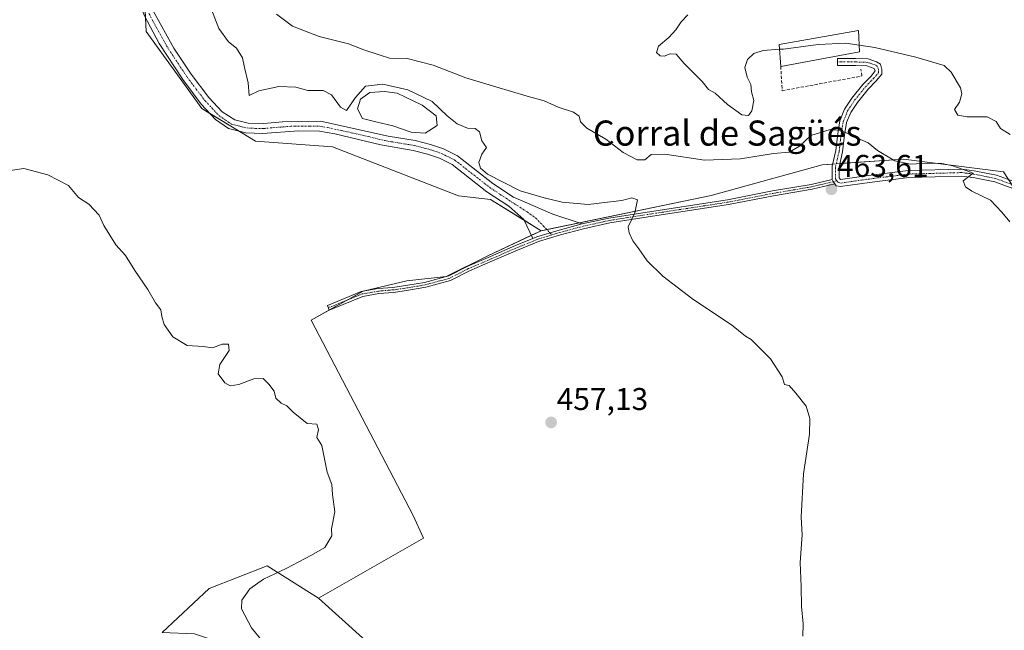
# Model space of a CAD drawing. Units: metres. Extents: x 614690 to 618157, y 4703928 to 4706301.
# Drawn here: x 616070 to 616384, y 4705921 to 4706115 of the extents above; entities that cross this region are included whole.
import ezdxf
from ezdxf.enums import TextEntityAlignment as Align

# ---------------------------------------------------------------- set-up
doc = ezdxf.new("R2010")
doc.units = ezdxf.units.M
doc.header["$MEASUREMENT"] = 0
doc.linetypes.add('TRAZO_Y_PUNTO', pattern=[1, 0.5, -0.25, 0, -0.25])
doc.linetypes.add('TRAZOSX2', pattern=[1.5, 1, -0.5])
for name, color, linetype, lineweight in [('Camino', 19, 'Continuous', 0), ('Camino Cxs', 19, 'Continuous', 0), ('Camino eje', 39, 'TRAZO_Y_PUNTO', 13), ('Carátula', 7, 'Continuous', 5), ('Cultivos leñosos', 92, 'Continuous', 0), ('Cultivos leñosos CxS', 92, 'Continuous', 0), ('Curva de nivel normal', 36, 'Continuous', 0), ('Edificación industrial', 135, 'Continuous', 13), ('Edificación industrial Cxs', 135, 'Continuous', 13), ('Estanque', 2, 'Continuous', 0), ('Estanque Cxs', 2, 'Continuous', 0), ('Matorral', 135, 'Continuous', 0), ('Matorral CxS', 135, 'Continuous', 0), ('Muro lineal', 1, 'TRAZOSX2', 13), ('Punto de cota en terreno', 7, 'Continuous', 0), ('Rótulo de punto de cota en terreno', 19, 'Continuous', 0), ('Texto cartográfico', 19, 'Continuous', 0)]:
    doc.layers.add(name, color=color, linetype=linetype, lineweight=lineweight)
doc.styles.add('Arial', font='txt', dxfattribs={"height": 0.2})

# ---------------------------------------------------------------- blocks, each defined once
blk = doc.blocks.new('*U161')
at = {"layer": 'Curva de nivel normal', "color": 36, "linetype": 'Continuous', "lineweight": 0}
blk.add_polyline3d([(616385.49, 4706051.04, 465), (616382.95, 4706054.12, 465), (616379.3, 4706058.02, 465), (616373.38, 4706060.86, 465), (616371.41, 4706062.22, 465), (616370.69, 4706064.12, 465), (616373.8, 4706066.58, 465), (616370.64, 4706067.74, 465), (616367.39, 4706068.94, 465), (616363.88, 4706069.62, 465), (616359.16, 4706069.81, 465), (616353.86, 4706069.46, 465), (616348.9, 4706070.53, 465), (616343.38, 4706073.78, 465), (616340.37, 4706076.26, 465), (616336.23, 4706078.06, 465), (616331.8, 4706080.14, 465), (616328.3, 4706080.48, 465), (616322.18, 4706078.57, 465), (616318.49, 4706075.2, 465), (616315.26, 4706073.26, 465), (616310.27, 4706072.81, 465), (616299.71, 4706071.11, 465), (616288.3, 4706070.77, 465), (616275.63, 4706072.59, 465), (616271.3, 4706072.57, 465), (616269.3, 4706070.87, 465), (616266.82, 4706070.78, 465), (616262.39, 4706073.21, 465), (616256.89, 4706077.38, 465), (616250.78, 4706080.9, 465), (616248.76, 4706082.92, 465), (616248.37, 4706084.69, 465), (616246.52, 4706085.96, 465), (616241.63, 4706087.55, 465), (616237.24, 4706089.57, 465), (616231.74, 4706091.06, 465), (616221.83, 4706094.1, 465), (616212.31, 4706096.9, 465), (616201.89, 4706100.94, 465), (616193.63, 4706103.06, 465), (616187.94, 4706103.16, 465), (616184.63, 4706104.22, 465), (616179.79, 4706105.81, 465), (616174.91, 4706107.77, 465), (616165.57, 4706110.07, 465), (616157.04, 4706113.42, 465), (616152, 4706117.22, 465)], dxfattribs=at)
blk = doc.blocks.new('*U169')
at = {"layer": 'Curva de nivel normal', "color": 36, "linetype": 'Continuous', "lineweight": 0}
blk.add_polyline3d([(616319.55, 4705919.18, 460), (616319.69, 4705923.13, 460), (616319.19, 4705928.63, 460), (616319.1, 4705934.98, 460), (616318.77, 4705942.58, 460), (616319.39, 4705951.37, 460), (616319.05, 4705957.02, 460), (616319.84, 4705970.85, 460), (616321.72, 4705983.48, 460), (616321.86, 4705988.44, 460), (616320.68, 4705992.4, 460), (616317.31, 4705996.51, 460), (616315.21, 4705998.93, 460), (616313.69, 4705999.26, 460), (616312.96, 4706001.7, 460), (616309.26, 4706007.48, 460), (616303.17, 4706013.64, 460), (616301.32, 4706014.64, 460), (616296.87, 4706018.32, 460), (616284.58, 4706026.44, 460), (616274.98, 4706033.76, 460), (616270.04, 4706038.65, 460), (616267.32, 4706042.54, 460), (616265.47, 4706045.02, 460), (616264.31, 4706047.54, 460), (616263.95, 4706049.55, 460), (616266.09, 4706053.96, 460), (616266.93, 4706058.06, 460), (616265.15, 4706058.74, 460), (616261.93, 4706057.93, 460), (616257.37, 4706057.32, 460), (616251.18, 4706056.66, 460), (616242.89, 4706057.4, 460), (616237.23, 4706058.78, 460), (616229.58, 4706060.91, 460), (616219.17, 4706066.31, 460), (616216.92, 4706068.14, 460), (616216.37, 4706069.94, 460), (616217.39, 4706072.65, 460), (616218.79, 4706074.8, 460), (616217.39, 4706076.88, 460), (616216.59, 4706079.8, 460), (616215.26, 4706080.81, 460), (616212.83, 4706080.94, 460), (616209.49, 4706082.29, 460), (616206.35, 4706084.8, 460), (616201.5, 4706089.39, 460), (616193.83, 4706093.14, 460), (616185.85, 4706094.93, 460), (616180.35, 4706094.27, 460), (616177.13, 4706090.7, 460), (616174.27, 4706086.54, 460), (616172.37, 4706087.61, 460), (616169.53, 4706091.56, 460), (616166.81, 4706092.9, 460), (616161.9, 4706092.92, 460), (616158.12, 4706093.96, 460), (616152.67, 4706094.19, 460), (616146.36, 4706092.8, 460), (616143.3, 4706091.34, 460), (616142.92, 4706095.34, 460), (616141.73, 4706100.22, 460), (616141.09, 4706103.3, 460), (616139.21, 4706106.34, 460), (616136.63, 4706108.38, 460), (616133.62, 4706112.69, 460), (616129.8, 4706122.64, 460)], dxfattribs=at)
blk = doc.blocks.new('*U175')
at = {"layer": 'Curva de nivel normal', "color": 36, "linetype": 'Continuous', "lineweight": 0}
blk.add_polyline3d([(616150.63, 4705913.79, 455), (616143.97, 4705921.79, 455), (616140.84, 4705927.84, 455), (616140.97, 4705930.59, 455), (616143.5, 4705934.28, 455), (616147.86, 4705937.27, 455), (616155.07, 4705940.69, 455), (616163.15, 4705944.99, 455), (616167.31, 4705947.34, 455), (616169.64, 4705951.14, 455), (616169.48, 4705953.36, 455), (616170.55, 4705958.76, 455), (616169.75, 4705964.3, 455), (616169.56, 4705967.45, 455), (616168.15, 4705971.37, 455), (616166.36, 4705979.9, 455), (616164.84, 4705982.39, 455), (616165.37, 4705984.92, 455), (616164.78, 4705986.66, 455), (616161.71, 4705986.92, 455), (616157.27, 4705990.48, 455), (616155.29, 4705992.5, 455), (616153.49, 4705993.38, 455), (616151.76, 4705994.97, 455), (616151.26, 4705997.22, 455), (616149.48, 4705999.36, 455), (616147.77, 4706001.18, 455), (616144.74, 4706001.06, 455), (616139.93, 4705999.26, 455), (616137.26, 4705998.82, 455), (616135.54, 4705999.84, 455), (616133.39, 4706002.65, 455), (616133.96, 4706005.7, 455), (616136.88, 4706010.15, 455), (616136.67, 4706012.15, 455), (616134.71, 4706012.18, 455), (616131.58, 4706010.96, 455), (616128.62, 4706011.44, 455), (616123.5, 4706011.75, 455), (616118.9, 4706014.42, 455), (616116.19, 4706018.4, 455), (616115.43, 4706020.9, 455), (616115.15, 4706023.04, 455), (616113.39, 4706025.28, 455), (616111.02, 4706029.58, 455), (616106.83, 4706035.62, 455), (616103.85, 4706040.34, 455), (616100.79, 4706043.77, 455), (616096.94, 4706049.91, 455), (616095.49, 4706053.16, 455), (616092.25, 4706056.75, 455), (616088.9, 4706058.88, 455), (616085.75, 4706062.64, 455), (616079.14, 4706066.08, 455), (616071.45, 4706068.11, 455), (616064.29, 4706066.98, 455)], dxfattribs=at)
blk = doc.blocks.new('5PATER')
at = {"layer": 'Carátula', "linetype": 'Continuous', "lineweight": 5}
h = blk.add_hatch(color=250, dxfattribs=at)
edge = h.paths.add_edge_path()
edge.add_ellipse((0, 0.01), major_axis=(-1.33, -1.34), ratio=0.999422, start_angle=0, end_angle=360)

msp = doc.modelspace()

# ---------------------------------------------------------------- linework, layer by layer
at = {"layer": 'Camino', "color": 19, "linetype": 'Continuous', "lineweight": 0}
for points in [[(616233.64, 4706045.81, 458.56), (616230.74, 4706051.81, 458.81), (616225.96, 4706056.09, 458.87), (616219, 4706060.67, 459.15), (616207.87, 4706069.39, 459.26), (616203.86, 4706071.37, 459.06), (616200.07, 4706072.68, 458.98), (616195.49, 4706073.82, 458.95), (616185.15, 4706075.58, 458.78), (616170.56, 4706079.09, 458.36), (616165.64, 4706079.91, 458.18), (616159.08, 4706080.06, 458.02), (616147.53, 4706079.17, 457.87), (616142.23, 4706079.38, 457.75), (616136.71, 4706080.86, 457.65), (616132.59, 4706083.68, 457.6), (616127.99, 4706088.59, 457.52), (616122.11, 4706096.38, 457.36), (616114.6, 4706107.91, 456.94), (616109.88, 4706116.72, 456.53), (616106.84, 4706124.57, 456.26), (616103.25, 4706138.69, 456.17), (616100.82, 4706144.04, 456.06), (616096.54, 4706151.28, 456.05)], [(616112.8, 4706118.09, 456.62), (616119.3, 4706106.37, 457.14), (616124.84, 4706098.08, 457.35), (616130.45, 4706090.66, 457.51), (616134.66, 4706086.16, 457.86), (616138.65, 4706083.57, 457.61), (616142.95, 4706082.55, 457.69), (616147.95, 4706082.41, 457.82), (616153.91, 4706082.94, 457.91), (616165.96, 4706083.13, 458.18), (616187.57, 4706078.38, 458.91), (616196.14, 4706076.97, 459.09), (616200.99, 4706075.76, 459.15), (616205.1, 4706074.34, 459.17), (616209.59, 4706072.13, 459.37), (616220.88, 4706063.28, 459.61), (616227.48, 4706058.93, 459.31), (616231.17, 4706057.38, 459.27), (616239.94, 4706053.56, 459.14), (616249.32, 4706050.43, 459.33)], [(616328.93, 4706064.62, 463.63), (616328.93, 4706068.8, 463.85), (616330.06, 4706073.78, 464.45), (616330.69, 4706079.15, 464.88), (616331.35, 4706083.26, 465.23), (616332.87, 4706086.98, 466.1), (616335.18, 4706090.45, 466.61), (616338.73, 4706094.8, 467.39), (616341.29, 4706097.52, 467.71), (616342.59, 4706099.13, 467.93), (616342.27, 4706099.96, 468.04), (616339.99, 4706100.76, 468.1), (616336.36, 4706100.91, 468.03), (616330.67, 4706100.91, 467.82), (616330.67, 4706103.11, 467.94), (616336.41, 4706103.11, 468.11), (616340.4, 4706102.95, 468.39), (616343.04, 4706102.07, 468.41), (616344.31, 4706101.31, 468.36), (616344.79, 4706099.63, 468.12), (616344.79, 4706098.1, 467.9), (616342.91, 4706096.03, 467.66), (616340.39, 4706093.35, 467.32), (616336.95, 4706089.14, 466.34), (616334.82, 4706085.94, 465.87), (616333.48, 4706082.67, 465.28), (616332.87, 4706078.84, 464.91), (616332.23, 4706073.41, 464.44), (616331.13, 4706068.55, 463.9), (616331.13, 4706065.06, 463.76), (616331.56, 4706064.57, 463.76), (616340.53, 4706065.8, 464.09), (616353.13, 4706067.39, 464.54), (616370.25, 4706067.87, 464.91), (616374.19, 4706067.38, 465.06), (616381.29, 4706065.93, 465.28), (616389.4, 4706063.01, 465.34)], [(616441.06, 4706045.97, 469.4), (616440.52, 4706045.69, 469.33), (616436.84, 4706045.34, 468.86), (616430.45, 4706046.33, 468.35), (616424.29, 4706048.07, 467.59), (616417.85, 4706048.69, 467.13), (616409.97, 4706049.82, 467.02), (616405.96, 4706050.99, 466.59), (616396.32, 4706056.45, 465.8), (616388.46, 4706061.01, 465.37), (616380.7, 4706063.81, 465.19), (616373.83, 4706065.21, 465.05), (616370.15, 4706065.67, 464.95), (616353.3, 4706065.2, 464.47), (616340.82, 4706063.62, 463.95), (616331.59, 4706062.32, 463.65), (616330.19, 4706062.6, 463.61), (616329.78, 4706063.18, 463.61)], [(616329.78, 4706063.18, 463.61), (616322.51, 4706061.46, 463.25), (616310.19, 4706059.34, 462.53), (616295.89, 4706056.56, 461.61), (616271.67, 4706052.85, 460.3), (616258.07, 4706050.74, 459.69), (616249.78, 4706048.9, 459.33), (616242.4, 4706046.92, 458.96), (616235.43, 4706044.82, 458.58), (616228.73, 4706042.06, 458.25), (616220.8, 4706038.62, 457.97), (616213.41, 4706035.46, 457.66), (616207.41, 4706032.39, 457.47), (616199.49, 4706030.24, 457.15), (616194.01, 4706029.31, 457.13), (616189.22, 4706028.64, 457.03), (616184.6, 4706028.24, 456.9), (616179.43, 4706027.34, 456.73), (616173.16, 4706024.72, 456.49), (616168.78, 4706023, 455.86), (616168.2, 4706024.49, 455.93), (616172.55, 4706026.21, 456.53), (616178.98, 4706028.88, 456.78), (616184.39, 4706029.83, 457.01), (616189.04, 4706030.23, 457.13), (616193.77, 4706030.89, 457.19), (616199.14, 4706031.8, 457.18), (616206.83, 4706033.89, 457.56), (616212.73, 4706036.91, 457.67), (616220.16, 4706040.09, 458.04), (616228.11, 4706043.53, 458.28), (616233.64, 4706045.81, 458.56)], [(616249.32, 4706050.43, 459.33), (616257.77, 4706052.31, 459.73), (616271.42, 4706054.43, 460.22), (616295.62, 4706058.14, 461.48), (616309.9, 4706060.91, 462.51), (616322.19, 4706063.03, 463.24), (616328.93, 4706064.62, 463.63)], [(616328.93, 4706064.62, 463.63), (616329.27, 4706063.88, 463.62), (616329.78, 4706063.18, 463.61)], [(616328.93, 4706064.62, 463.63), (616329.27, 4706063.88, 463.62), (616329.78, 4706063.18, 463.61)], [(616233.64, 4706045.81, 458.56), (616234.9, 4706046.33, 458.6), (616241.96, 4706048.46, 459.04), (616249.32, 4706050.43, 459.33)], [(616233.64, 4706045.81, 458.56), (616234.9, 4706046.33, 458.6), (616241.96, 4706048.46, 459.04), (616249.32, 4706050.43, 459.33)]]:
    msp.add_polyline3d(points, dxfattribs=at)
at = {"layer": 'Camino Cxs', "color": 19, "linetype": 'Continuous', "lineweight": 0}
for points in [[(616112.8, 4706118.09, 456.62), (616119.3, 4706106.37, 457.14), (616124.84, 4706098.08, 457.35), (616130.45, 4706090.66, 457.51), (616134.66, 4706086.16, 457.86), (616138.65, 4706083.57, 457.61), (616142.95, 4706082.55, 457.69), (616147.95, 4706082.41, 457.82), (616153.91, 4706082.94, 457.91), (616165.96, 4706083.13, 458.18), (616187.57, 4706078.38, 458.91), (616196.14, 4706076.97, 459.09), (616200.99, 4706075.76, 459.15), (616205.1, 4706074.34, 459.17), (616209.59, 4706072.13, 459.37), (616220.88, 4706063.28, 459.61), (616227.48, 4706058.93, 459.31), (616231.17, 4706057.38, 459.27), (616239.94, 4706053.56, 459.14), (616249.32, 4706050.43, 459.33), (616249.32, 4706050.43, 459.33), (616241.96, 4706048.46, 459.04), (616234.9, 4706046.33, 458.6), (616233.64, 4706045.81, 458.56), (616230.74, 4706051.81, 458.81), (616225.96, 4706056.09, 458.87), (616219, 4706060.67, 459.15), (616207.87, 4706069.39, 459.26), (616203.86, 4706071.37, 459.06), (616200.07, 4706072.68, 458.98), (616195.49, 4706073.82, 458.95), (616185.15, 4706075.58, 458.78), (616170.56, 4706079.09, 458.36), (616165.64, 4706079.91, 458.18), (616159.08, 4706080.06, 458.02), (616147.53, 4706079.17, 457.87), (616142.23, 4706079.38, 457.75), (616136.71, 4706080.86, 457.65), (616132.59, 4706083.68, 457.6), (616127.99, 4706088.59, 457.52), (616122.11, 4706096.38, 457.36), (616114.6, 4706107.91, 456.94), (616109.88, 4706116.72, 456.53)], [(616388.46, 4706061.01, 465.37), (616380.7, 4706063.81, 465.19), (616373.83, 4706065.21, 465.05), (616370.15, 4706065.67, 464.95), (616353.3, 4706065.2, 464.47), (616340.82, 4706063.62, 463.95), (616331.59, 4706062.32, 463.65), (616330.19, 4706062.6, 463.61), (616329.78, 4706063.18, 463.61), (616329.27, 4706063.88, 463.62), (616328.93, 4706064.62, 463.63), (616328.93, 4706068.8, 463.85), (616330.06, 4706073.78, 464.45), (616330.69, 4706079.15, 464.88), (616331.35, 4706083.26, 465.23), (616332.87, 4706086.98, 466.1), (616335.18, 4706090.45, 466.61), (616338.73, 4706094.8, 467.39), (616341.29, 4706097.52, 467.71), (616342.59, 4706099.13, 467.93), (616342.27, 4706099.96, 468.04), (616339.99, 4706100.76, 468.1), (616336.36, 4706100.91, 468.03), (616330.67, 4706100.91, 467.82), (616330.67, 4706103.11, 467.94), (616336.41, 4706103.11, 468.11), (616340.4, 4706102.95, 468.39), (616343.04, 4706102.07, 468.41), (616344.31, 4706101.31, 468.36), (616344.79, 4706099.63, 468.12), (616344.79, 4706098.1, 467.9), (616342.91, 4706096.03, 467.66), (616340.39, 4706093.35, 467.32), (616336.95, 4706089.14, 466.34), (616334.82, 4706085.94, 465.87), (616333.48, 4706082.67, 465.28), (616332.87, 4706078.84, 464.91), (616332.23, 4706073.41, 464.44), (616331.13, 4706068.55, 463.9), (616331.13, 4706065.06, 463.76), (616331.56, 4706064.57, 463.76), (616340.53, 4706065.8, 464.09), (616353.13, 4706067.39, 464.54), (616370.25, 4706067.87, 464.91), (616374.19, 4706067.38, 465.06), (616381.29, 4706065.93, 465.28), (616389.4, 4706063.01, 465.34)]]:
    msp.add_polyline3d(points, dxfattribs=at)
msp.add_polyline3d([(616329.78, 4706063.18, 463.61), (616322.51, 4706061.46, 463.25), (616310.19, 4706059.34, 462.53), (616295.89, 4706056.56, 461.61), (616271.67, 4706052.85, 460.3), (616258.07, 4706050.74, 459.69), (616249.78, 4706048.9, 459.33), (616242.4, 4706046.92, 458.96), (616235.43, 4706044.82, 458.58), (616228.73, 4706042.06, 458.25), (616220.8, 4706038.62, 457.97), (616213.41, 4706035.46, 457.66), (616207.41, 4706032.39, 457.47), (616199.49, 4706030.24, 457.15), (616194.01, 4706029.31, 457.13), (616189.22, 4706028.64, 457.03), (616184.6, 4706028.24, 456.9), (616179.43, 4706027.34, 456.73), (616173.16, 4706024.72, 456.49), (616168.78, 4706023, 455.86), (616168.2, 4706024.49, 455.93), (616172.55, 4706026.21, 456.53), (616178.98, 4706028.88, 456.78), (616184.39, 4706029.83, 457.01), (616189.04, 4706030.23, 457.13), (616193.77, 4706030.89, 457.19), (616199.14, 4706031.8, 457.18), (616206.83, 4706033.89, 457.56), (616212.73, 4706036.91, 457.67), (616220.16, 4706040.09, 458.04), (616228.11, 4706043.53, 458.28), (616233.64, 4706045.81, 458.56), (616234.9, 4706046.33, 458.6), (616241.96, 4706048.46, 459.04), (616249.32, 4706050.43, 459.33), (616257.77, 4706052.31, 459.73), (616271.42, 4706054.43, 460.22), (616295.62, 4706058.14, 461.48), (616309.9, 4706060.91, 462.51), (616322.19, 4706063.03, 463.24), (616328.93, 4706064.62, 463.63), (616329.27, 4706063.88, 463.62), (616329.78, 4706063.18, 463.61)], close=True, dxfattribs=at)
at = {"layer": 'Camino eje', "color": 39, "linetype": 'TRAZO_Y_PUNTO', "lineweight": 13}
for points in [[(616111.34, 4706117.41, 456.54), (616113.7, 4706113, 456.78), (616116.95, 4706107.14, 457.03), (616120.71, 4706101.38, 457.24), (616123.48, 4706097.23, 457.35), (616126.42, 4706093.34, 457.4), (616129.22, 4706089.63, 457.51), (616131.33, 4706087.38, 457.51), (616133.63, 4706084.92, 457.68), (616135.69, 4706083.51, 457.58), (616137.68, 4706082.22, 457.62), (616140.44, 4706081.48, 457.67), (616142.59, 4706080.97, 457.72), (616145.24, 4706080.86, 457.79), (616147.74, 4706080.79, 457.85), (616150.72, 4706081.06, 457.89), (616156.5, 4706081.5, 457.95), (616162.52, 4706081.6, 458.09), (616165.8, 4706081.52, 458.18), (616168.26, 4706081.11, 458.32), (616179.07, 4706078.74, 458.54), (616186.36, 4706076.98, 458.87), (616191.53, 4706076.1, 458.98), (616195.82, 4706075.4, 459.02), (616200.53, 4706074.22, 459.08), (616204.48, 4706072.86, 459.12), (616206.49, 4706071.87, 459.2), (616208.73, 4706070.76, 459.31), (616219.94, 4706061.98, 459.39), (616223.24, 4706059.8, 459.35), (616226.72, 4706057.51, 459.08), (616231.77, 4706054.23, 459.09), (616234.55, 4706052.29, 459), (616239.67, 4706046.93, 458.84)], [(616330.43, 4706064.15, 463.69), (616330.03, 4706064.71, 463.69), (616330.03, 4706068.68, 463.87), (616331.15, 4706073.6, 464.42), (616331.78, 4706079, 464.89), (616332.42, 4706082.96, 465.24), (616333.84, 4706086.46, 465.98), (616336.07, 4706089.79, 466.47), (616339.56, 4706094.08, 467.35), (616342.1, 4706096.78, 467.68), (616343.69, 4706098.52, 467.89), (616343.69, 4706099.47, 468.04), (616343.37, 4706100.59, 468.2), (616342.58, 4706101.06, 468.23), (616340.19, 4706101.86, 468.24), (616336.38, 4706102.01, 468.07), (616330.67, 4706102.01, 467.88)], [(616330.43, 4706064.15, 463.69), (616330.83, 4706063.6, 463.68), (616331.62, 4706063.44, 463.72), (616340.67, 4706064.71, 464.02), (616353.21, 4706066.3, 464.5), (616370.2, 4706066.77, 464.93), (616374.01, 4706066.3, 465.05), (616380.99, 4706064.87, 465.24), (616388.93, 4706062.01, 465.36), (616396.87, 4706057.41, 465.71), (616406.39, 4706052.01, 466.45), (616410.2, 4706050.9, 466.92), (616417.98, 4706049.79, 467.08), (616424.49, 4706049.15, 467.63), (616430.68, 4706047.4, 468.22), (616436.87, 4706046.45, 468.84), (616440.21, 4706046.77, 469.29), (616442.35, 4706047.88, 469.58)], [(616239.67, 4706046.93, 458.84), (616242.18, 4706047.69, 459), (616249.58, 4706049.68, 459.33), (616257.92, 4706051.53, 459.71), (616271.55, 4706053.64, 460.26), (616295.75, 4706057.35, 461.54), (616310.04, 4706060.13, 462.52), (616322.35, 4706062.24, 463.25), (616330.43, 4706064.15, 463.69)], [(616239.67, 4706046.93, 458.84), (616235.16, 4706045.57, 458.59), (616228.42, 4706042.8, 458.27), (616220.48, 4706039.36, 458), (616213.07, 4706036.18, 457.67), (616207.12, 4706033.14, 457.52), (616199.31, 4706031.02, 457.17), (616193.89, 4706030.1, 457.16), (616189.13, 4706029.43, 457.08), (616184.5, 4706029.04, 456.95), (616179.21, 4706028.11, 456.74), (616172.86, 4706025.47, 456.51), (616168.49, 4706023.75, 455.87)]]:
    msp.add_polyline3d(points, dxfattribs=at)
at = {"layer": 'Cultivos leñosos', "color": 92, "linetype": 'Continuous', "lineweight": 0}
for points in [[(616236.24, 4706048.26, 458.7), (616230.83, 4706051.61, 458.8), (616220.12, 4706058.23, 458.99), (616209.93, 4706059.38, 458.4), (616169.81, 4706074.98, 458.36), (616145.29, 4706076.76, 457.88), (616140.03, 4706079.97, 457.71), (616130.76, 4706085.63, 457.56), (616128.23, 4706087.18, 457.56), (616110.51, 4706111.73, 456.73), (616110.3, 4706115.93, 456.58), (616110.07, 4706120.68, 456.41), (616109.81, 4706125.93, 456.57), (616109.09, 4706140.64, 457.69), (616125.55, 4706158.35, 456.91)], [(616458.15, 4705953.17, 469.35), (616438.64, 4705959.28, 468.18), (616437.4, 4705955.8, 468.05), (616428.36, 4705950.57, 466.46), (616425.69, 4705958.59, 466), (616426, 4705984.03, 466.18), (616425.39, 4705999.74, 466.1), (616427.21, 4706027.55, 466.8), (616411.5, 4706031.17, 465.91), (616395.03, 4706049.29, 466.16), (616387.03, 4706061.52, 465.32), (616386.03, 4706063.05, 465.26), (616385.03, 4706064.58, 465.36), (616383.44, 4706067.02, 465.49), (616351.68, 4706071.07, 465.23), (616331.38, 4706069.65, 464.02), (616330.24, 4706069.57, 463.98), (616329.09, 4706069.49, 463.94), (616325.7, 4706069.25, 463.82), (616290.37, 4706059.52, 461.08), (616248.3, 4706050.77, 459.28), (616238.04, 4706048.64, 458.82), (616236.24, 4706048.26, 458.7)], [(616236.24, 4706048.26, 458.7), (616233.15, 4706046.81, 458.56), (616219.25, 4706040.27, 458.04), (616206.07, 4706033.68, 457.52), (616206.02, 4706033.66, 457.52), (616205.95, 4706033.65, 457.51), (616193.46, 4706032.34, 457.25), (616179.57, 4706029.03, 456.82), (616179.46, 4706028.97, 456.81), (616174.21, 4706026.03, 456.55), (616168.85, 4706023.03, 455.88), (616163.03, 4706019.77, 455.44), (616195.44, 4705957.59, 455.61), (616198.75, 4705950.32, 455.66), (616165.37, 4705931.27, 455.59)], [(616236.24, 4706048.26, 458.7), (616233.15, 4706046.81, 458.56), (616219.25, 4706040.27, 458.04), (616206.07, 4706033.68, 457.52), (616206.02, 4706033.66, 457.52), (616205.95, 4706033.65, 457.51), (616193.46, 4706032.34, 457.25), (616179.57, 4706029.03, 456.82), (616179.46, 4706028.97, 456.81), (616174.21, 4706026.03, 456.55), (616168.85, 4706023.03, 455.88), (616163.03, 4706019.77, 455.44), (616195.44, 4705957.59, 455.61), (616198.75, 4705950.32, 455.66), (616165.37, 4705931.27, 455.59)], [(616222.77, 4705837.06, 453.42), (616218.93, 4705842.81, 452.9), (616205.76, 4705859.74, 453.77), (616169.08, 4705894.54, 454.29), (616151.21, 4705911.47, 454.09), (616125.82, 4705919.93, 453.16), (616115.56, 4705920.31, 453.27), (616130.53, 4705934.34, 453.98), (616148.97, 4705941.51, 454.81), (616165.37, 4705931.27, 455.59)], [(616165.37, 4705931.27, 455.59), (616186.88, 4705911.8, 456.18)]]:
    msp.add_polyline3d(points, dxfattribs=at)
at = {"layer": 'Cultivos leñosos CxS', "color": 92, "linetype": 'Continuous', "lineweight": 0}
for points in [[(616109.09, 4706140.64, 457.69), (616110.51, 4706111.73, 456.73), (616128.23, 4706087.18, 457.56), (616145.29, 4706076.76, 457.88), (616169.81, 4706074.98, 458.36), (616209.93, 4706059.38, 458.4), (616220.12, 4706058.23, 458.99), (616236.25, 4706048.26, 458.7), (616219.25, 4706040.27, 458.04), (616206.02, 4706033.66, 457.52), (616193.46, 4706032.34, 457.25), (616179.57, 4706029.03, 456.82), (616163.03, 4706019.77, 455.44), (616195.44, 4705957.59, 455.61), (616198.75, 4705950.32, 455.66), (616198.75, 4705950.32, 455.66), (616165.37, 4705931.27, 455.59), (616148.97, 4705941.51, 454.81), (616130.53, 4705934.34, 453.98), (616115.57, 4705920.31, 453.27)], [(616186.89, 4705911.8, 456.18), (616165.37, 4705931.27, 455.59), (616198.75, 4705950.32, 455.66), (616195.44, 4705957.59, 455.61), (616163.03, 4706019.77, 455.44), (616179.57, 4706029.03, 456.82), (616193.46, 4706032.34, 457.25), (616206.02, 4706033.66, 457.52), (616219.25, 4706040.27, 458.04), (616236.25, 4706048.26, 458.7), (616290.37, 4706059.52, 461.08), (616325.7, 4706069.25, 463.82), (616351.68, 4706071.07, 465.23), (616383.44, 4706067.02, 465.49), (616395.03, 4706049.29, 466.16)]]:
    msp.add_polyline3d(points, dxfattribs=at)
at = {"layer": 'Curva de nivel normal', "color": 36, "linetype": 'Continuous', "lineweight": 0}
for points in [[(616312.19, 4706106.02, 470), (616306.92, 4706105.69, 470), (616304, 4706104.7, 470), (616301.93, 4706102.78, 470), (616301.12, 4706100.22, 470), (616301.82, 4706097.13, 470), (616303.01, 4706094.84, 470), (616303.26, 4706092.48, 470), (616303.99, 4706089.73, 470), (616303.33, 4706086.43, 470), (616302.25, 4706084.96, 470), (616300.2, 4706085.17, 470), (616295.57, 4706088.47, 470), (616291.63, 4706092.11, 470), (616289.55, 4706093.19, 470), (616287.54, 4706095.76, 470), (616281.82, 4706101.46, 470), (616279.22, 4706104.44, 470), (616277.31, 4706104.61, 470), (616275.45, 4706103.87, 470), (616274.14, 4706103.92, 470), (616273.03, 4706105.01, 470), (616273.57, 4706107.04, 470), (616276.89, 4706109.78, 470), (616279.18, 4706112.26, 470), (616280.87, 4706114.75, 470), (616282.98, 4706117.05, 470)], [(616337.56, 4706107.3, 470), (616333.3, 4706107.93, 470), (616324.45, 4706107.51, 470), (616313.39, 4706106.1, 470), (616312.19, 4706106.02, 470)], [(616385.65, 4706078.94, 470), (616382.49, 4706080.86, 470), (616381.12, 4706083.03, 470), (616378.31, 4706084.57, 470), (616371.89, 4706084.5, 470), (616368.97, 4706085.08, 470), (616367.93, 4706086.82, 470), (616369.45, 4706089.18, 470), (616370.24, 4706091.81, 470), (616369.84, 4706093.78, 470), (616366.81, 4706098.79, 470), (616364.55, 4706100.87, 470), (616355.59, 4706103.48, 470), (616342.56, 4706106.55, 470), (616337.56, 4706107.3, 470)]]:
    msp.add_polyline3d(points, dxfattribs=at)
at = {"layer": 'Edificación industrial', "color": 135, "linetype": 'Continuous', "lineweight": 13}
for points in [[(616312.55, 4706100.58, 469.56), (616312.08, 4706107.61, 472.4), (616337.31, 4706111.97, 472.24), (616337.67, 4706105.18, 470.71)], [(616337.67, 4706105.18, 470.71), (616312.55, 4706100.58, 469.56)]]:
    msp.add_polyline3d(points, dxfattribs=at)
at = {"layer": 'Edificación industrial Cxs', "color": 135, "linetype": 'Continuous', "lineweight": 13}
msp.add_polyline3d([(616337.67, 4706105.18, 470.71), (616312.55, 4706100.58, 469.56), (616312.08, 4706107.61, 472.4), (616337.31, 4706111.97, 472.24), (616337.67, 4706105.18, 470.71)], close=True, dxfattribs=at)
at = {"layer": 'Estanque', "color": 2, "linetype": 'Continuous', "lineweight": 0}
msp.add_polyline3d([(616203.1, 4706081.81, 459.14), (616199.3, 4706079.28, 459.17), (616194.87, 4706079.59, 459.08), (616189.01, 4706081.65, 459.16), (616183.63, 4706082.91, 459.25), (616179.35, 4706084.02, 459.23), (616177.77, 4706087.03, 459.41), (616178.72, 4706090.19, 459.55), (616181.73, 4706092.24, 459.11), (616186.32, 4706092.56, 459.14), (616190.44, 4706092.05, 459.16), (616198.35, 4706088.29, 459.03), (616202.79, 4706084.81, 459.21), (616203.1, 4706081.81, 459.14)], dxfattribs=at)
at = {"layer": 'Estanque Cxs', "color": 2, "linetype": 'Continuous', "lineweight": 0}
msp.add_polyline3d([(616203.1, 4706081.81, 459.14), (616199.3, 4706079.28, 459.17), (616194.87, 4706079.59, 459.08), (616189.01, 4706081.65, 459.16), (616183.63, 4706082.91, 459.25), (616179.35, 4706084.02, 459.23), (616177.77, 4706087.03, 459.41), (616178.72, 4706090.19, 459.55), (616181.73, 4706092.24, 459.11), (616186.32, 4706092.56, 459.14), (616190.44, 4706092.05, 459.16), (616198.35, 4706088.29, 459.03), (616202.79, 4706084.81, 459.21), (616203.1, 4706081.81, 459.14)], close=True, dxfattribs=at)
at = {"layer": 'Matorral', "color": 135, "linetype": 'Continuous', "lineweight": 0}
for points in [[(616236.24, 4706048.26, 458.7), (616230.83, 4706051.61, 458.8), (616220.12, 4706058.23, 458.99), (616209.93, 4706059.38, 458.4), (616169.81, 4706074.98, 458.36), (616145.29, 4706076.76, 457.88), (616140.03, 4706079.97, 457.71), (616130.76, 4706085.63, 457.56), (616128.23, 4706087.18, 457.56), (616110.51, 4706111.73, 456.73), (616110.3, 4706115.93, 456.58), (616110.07, 4706120.68, 456.41), (616109.81, 4706125.93, 456.57), (616109.09, 4706140.64, 457.69), (616125.55, 4706158.35, 456.91)], [(616458.15, 4705953.17, 469.35), (616438.64, 4705959.28, 468.18), (616437.4, 4705955.8, 468.05), (616428.36, 4705950.57, 466.46), (616425.69, 4705958.59, 466), (616426, 4705984.03, 466.18), (616425.39, 4705999.74, 466.1), (616427.21, 4706027.55, 466.8), (616411.5, 4706031.17, 465.91), (616395.03, 4706049.29, 466.16), (616387.03, 4706061.52, 465.32), (616386.03, 4706063.05, 465.26), (616385.03, 4706064.58, 465.36), (616383.44, 4706067.02, 465.49), (616351.68, 4706071.07, 465.23), (616331.38, 4706069.65, 464.02), (616330.24, 4706069.57, 463.98), (616329.09, 4706069.49, 463.94), (616325.7, 4706069.25, 463.82), (616290.37, 4706059.52, 461.08), (616248.3, 4706050.77, 459.28), (616238.04, 4706048.64, 458.82), (616236.24, 4706048.26, 458.7)], [(616222.77, 4705837.06, 453.42), (616218.93, 4705842.81, 452.9), (616205.76, 4705859.74, 453.77), (616169.08, 4705894.54, 454.29), (616151.21, 4705911.47, 454.09), (616125.82, 4705919.93, 453.16), (616115.56, 4705920.31, 453.27), (616130.53, 4705934.34, 453.98), (616148.97, 4705941.51, 454.81), (616165.37, 4705931.27, 455.59)], [(616165.37, 4705931.27, 455.59), (616186.88, 4705911.8, 456.18)]]:
    msp.add_polyline3d(points, dxfattribs=at)
at = {"layer": 'Matorral CxS', "color": 135, "linetype": 'Continuous', "lineweight": 0}
for points in [[(616395.03, 4706049.29, 466.16), (616383.44, 4706067.02, 465.49), (616351.68, 4706071.07, 465.23), (616325.7, 4706069.25, 463.82), (616290.37, 4706059.52, 461.08), (616236.25, 4706048.26, 458.7), (616220.12, 4706058.23, 458.99), (616209.93, 4706059.38, 458.4), (616169.81, 4706074.98, 458.36), (616145.29, 4706076.76, 457.88), (616128.23, 4706087.18, 457.56), (616110.51, 4706111.73, 456.73), (616109.09, 4706140.64, 457.69)], [(616115.57, 4705920.31, 453.27), (616130.53, 4705934.34, 453.98), (616148.97, 4705941.51, 454.81), (616165.37, 4705931.27, 455.59), (616165.37, 4705931.27, 455.59), (616186.89, 4705911.8, 456.18)]]:
    msp.add_polyline3d(points, dxfattribs=at)
at = {"layer": 'Muro lineal', "color": 1, "linetype": 'TRAZOSX2', "lineweight": 13}
msp.add_polyline3d([(616312.55, 4706100.58, 469.56), (616313.01, 4706092.84, 469.17), (616338.41, 4706097.54, 469.17), (616338.09, 4706099.71, 469.86)], dxfattribs=at)

# ---------------------------------------------------------------- block references
at = {"layer": 'Curva de nivel normal', "color": 36, "linetype": 'Continuous', "lineweight": 0}
for name in ['*U161', '*U169', '*U175']:
    msp.add_blockref(name, (0, 0), dxfattribs=at)
at = {"layer": 'Punto de cota en terreno', "linetype": 'Continuous', "lineweight": 0}
for p in [(616328.69, 4706061.45, 463.61), (616239.42, 4705987.22, 457.13)]:
    msp.add_blockref('5PATER', p, dxfattribs=at)

# ---------------------------------------------------------------- texts
at = {"layer": 'Rótulo de punto de cota en terreno', "color": 19, "linetype": 'Continuous', "lineweight": 0, "style": 'Arial'}
for s, p in [('463,61', (616330.45, 4706063.21)), ('457,13', (616241.18, 4705988.98))]:
    msp.add_text(s, height=7, dxfattribs=at).set_placement(p, align=Align.BOTTOM_LEFT)
at = {"layer": 'Texto cartográfico', "color": 19, "linetype": 'Continuous', "lineweight": 0, "style": 'Arial'}
msp.add_text('Corral de Sagüés', height=8, dxfattribs=at).set_placement((616295.49, 4706079.35), align=Align.MIDDLE_CENTER)

doc.saveas('drawing.dxf')
